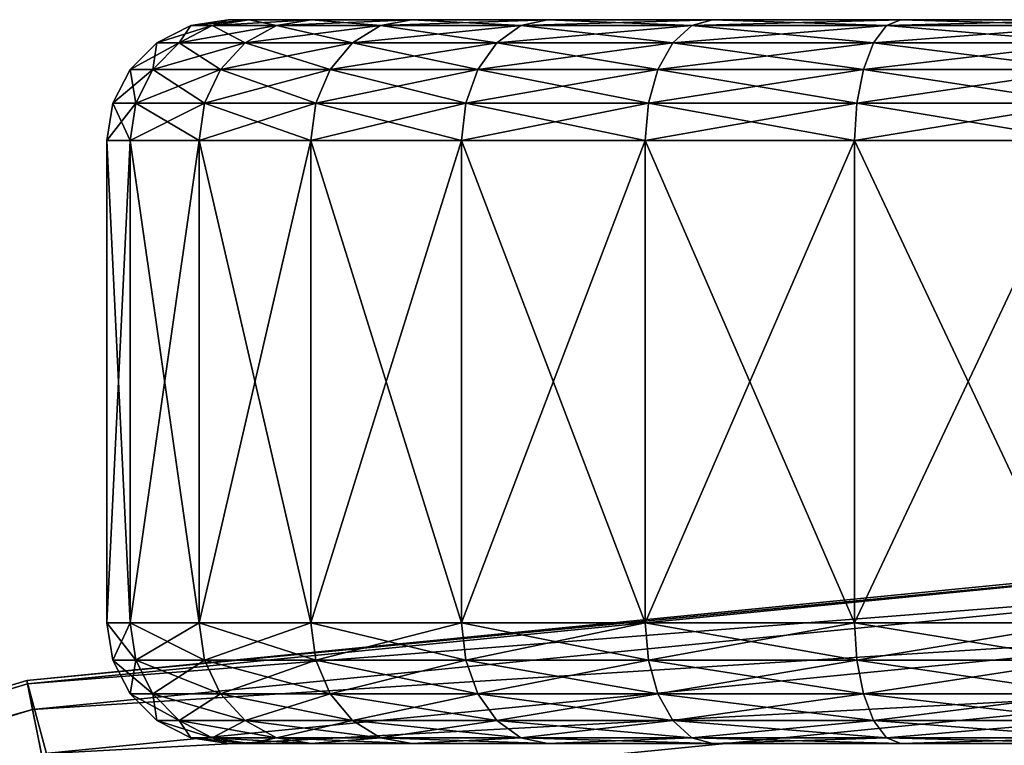
# Model space of a CAD drawing. Extents: x -0.181 to 0.054, y -0.054 to 0.064.
# Drawn here: x -0.066 to -0.058, y 0.058 to 0.064 of the extents above; entities that cross this region are included whole.
import ezdxf

# ---------------------------------------------------------------- set-up
doc = ezdxf.new("R2010")
doc.units = 0
doc.header["$MEASUREMENT"] = 0
doc.layers.get('0').update_dxf_attribs({"linetype": 'CONTINUOUS'})

msp = doc.modelspace()

# ---------------------------------------------------------------- linework, layer by layer
for points in [[(-0.0644484, 0.064033, 0.2326822), (-0.0646278, 0.0640331, 0.2345039), (-0.0649079, 0.063891, 0.2345039)], [(-0.0646278, 0.0640331, 0.2345039), (-0.0647231, 0.063891, 0.2363802), (-0.0649079, 0.063891, 0.2345039)], [(-0.0644484, 0.064033, 0.2326822), (-0.0649079, 0.063891, 0.2345039), (-0.0647231, 0.063891, 0.2326276)], [(-0.0646278, 0.0640331, 0.2345039), (-0.0644484, 0.064033, 0.2363255), (-0.0647231, 0.063891, 0.2363802)], [(-0.0639171, 0.064033, 0.2309306), (-0.0644484, 0.064033, 0.2326822), (-0.0647231, 0.063891, 0.2326276)], [(-0.0639171, 0.064033, 0.2309306), (-0.0647231, 0.063891, 0.2326276), (-0.0641759, 0.063891, 0.2308234)], [(-0.0644484, 0.064033, 0.2363255), (-0.0641759, 0.063891, 0.2381844), (-0.0647231, 0.063891, 0.2363802)], [(-0.0641439, 0.064082, 0.2327428), (-0.0643173, 0.064082, 0.2345039), (-0.0646278, 0.0640331, 0.2345039)], [(-0.0641439, 0.064082, 0.2327428), (-0.0646278, 0.0640331, 0.2345039), (-0.0644484, 0.064033, 0.2326822)], [(-0.0643173, 0.064082, 0.2345039), (-0.0644484, 0.064033, 0.2363255), (-0.0646278, 0.0640331, 0.2345039)], [(-0.0636302, 0.064082, 0.2310494), (-0.0641439, 0.064082, 0.2327428), (-0.0644484, 0.064033, 0.2326822)], [(-0.0636302, 0.064082, 0.2310494), (-0.0644484, 0.064033, 0.2326822), (-0.0639171, 0.064033, 0.2309306)], [(-0.0643173, 0.064082, 0.2345039), (-0.0641439, 0.064082, 0.236265), (-0.0644484, 0.064033, 0.2363255)], [(-0.0641439, 0.064082, 0.236265), (-0.0639171, 0.0640331, 0.2380772), (-0.0644484, 0.064033, 0.2363255)], [(-0.0644484, 0.064033, 0.2363255), (-0.0639171, 0.0640331, 0.2380772), (-0.0641759, 0.063891, 0.2381844)], [(-0.0641439, 0.064082, 0.236265), (-0.0643173, 0.064082, 0.2345039), (-0.0641439, 0.064082, 0.2327428)], [(-0.0639171, 0.0640331, 0.2380772), (-0.0632871, 0.063891, 0.2398472), (-0.0641759, 0.063891, 0.2381844)], [(-0.0630542, 0.064033, 0.2293162), (-0.0639171, 0.064033, 0.2309306), (-0.0641759, 0.063891, 0.2308234)], [(-0.0630542, 0.064033, 0.2293162), (-0.0641759, 0.063891, 0.2308234), (-0.0632871, 0.063891, 0.2291606)], [(-0.062796, 0.064082, 0.239519), (-0.0636302, 0.064082, 0.2379583), (-0.0641439, 0.064082, 0.236265)], [(-0.0641439, 0.064082, 0.2327428), (-0.0636302, 0.064082, 0.2310494), (-0.062796, 0.064082, 0.2294887)], [(-0.0603054, 0.064082, 0.2420096), (-0.062796, 0.064082, 0.239519), (-0.0641439, 0.064082, 0.236265)], [(-0.0641439, 0.064082, 0.236265), (-0.0641439, 0.064082, 0.2327428), (-0.062796, 0.064082, 0.2294887)], [(-0.0535292, 0.064082, 0.2433575), (-0.0603054, 0.064082, 0.2420096), (-0.0641439, 0.064082, 0.236265)], [(-0.0641439, 0.064082, 0.236265), (-0.062796, 0.064082, 0.2294887), (-0.0570513, 0.064082, 0.2256503)], [(-0.0535292, 0.064082, 0.2433575), (-0.0641439, 0.064082, 0.236265), (-0.0570513, 0.064082, 0.2256503)], [(-0.0641439, 0.064082, 0.236265), (-0.0636302, 0.064082, 0.2379583), (-0.0639171, 0.0640331, 0.2380772)], [(-0.062796, 0.064082, 0.2294887), (-0.0636302, 0.064082, 0.2310494), (-0.0639171, 0.064033, 0.2309306)], [(-0.062796, 0.064082, 0.2294887), (-0.0639171, 0.064033, 0.2309306), (-0.0630542, 0.064033, 0.2293162)], [(-0.0636302, 0.064082, 0.2379583), (-0.0630542, 0.0640331, 0.2396915), (-0.0639171, 0.0640331, 0.2380772)], [(-0.0639171, 0.0640331, 0.2380772), (-0.0630542, 0.0640331, 0.2396915), (-0.0632871, 0.063891, 0.2398472)], [(-0.0636302, 0.064082, 0.2379583), (-0.062796, 0.064082, 0.239519), (-0.0630542, 0.0640331, 0.2396915)], [(-0.0630542, 0.0640331, 0.2396915), (-0.062091, 0.063891, 0.2413046), (-0.0632871, 0.063891, 0.2398472)], [(-0.0618929, 0.064033, 0.2279012), (-0.0630542, 0.064033, 0.2293162), (-0.0632871, 0.063891, 0.2291606)], [(-0.0618929, 0.064033, 0.2279012), (-0.0632871, 0.063891, 0.2291606), (-0.062091, 0.063891, 0.2277032)], [(-0.0616734, 0.064082, 0.2281208), (-0.062796, 0.064082, 0.2294887), (-0.0630542, 0.064033, 0.2293162)], [(-0.0616734, 0.064082, 0.2281208), (-0.0630542, 0.064033, 0.2293162), (-0.0618929, 0.064033, 0.2279012)], [(-0.062796, 0.064082, 0.239519), (-0.0618929, 0.0640331, 0.2411065), (-0.0630542, 0.0640331, 0.2396915)], [(-0.0630542, 0.0640331, 0.2396915), (-0.0618929, 0.0640331, 0.2411065), (-0.062091, 0.063891, 0.2413046)], [(-0.0603054, 0.064082, 0.2420096), (-0.0616734, 0.064082, 0.2408869), (-0.062796, 0.064082, 0.239519)], [(-0.062796, 0.064082, 0.2294887), (-0.0616734, 0.064082, 0.2281208), (-0.0603054, 0.064082, 0.2269981)], [(-0.062796, 0.064082, 0.2294887), (-0.0603054, 0.064082, 0.2269981), (-0.0570513, 0.064082, 0.2256503)], [(-0.062796, 0.064082, 0.239519), (-0.0616734, 0.064082, 0.2408869), (-0.0618929, 0.0640331, 0.2411065)], [(-0.0618929, 0.0640331, 0.2411065), (-0.0606335, 0.063891, 0.2425007), (-0.062091, 0.063891, 0.2413046)], [(-0.0604779, 0.064033, 0.22674), (-0.0618929, 0.064033, 0.2279012), (-0.062091, 0.063891, 0.2277032)], [(-0.0604779, 0.064033, 0.22674), (-0.062091, 0.063891, 0.2277032), (-0.0606335, 0.063891, 0.2265071)], [(-0.0603054, 0.064082, 0.2269981), (-0.0616734, 0.064082, 0.2281208), (-0.0618929, 0.064033, 0.2279012)], [(-0.0603054, 0.064082, 0.2269981), (-0.0618929, 0.064033, 0.2279012), (-0.0604779, 0.064033, 0.22674)], [(-0.0616734, 0.064082, 0.2408869), (-0.0604779, 0.0640331, 0.2422678), (-0.0618929, 0.0640331, 0.2411065)], [(-0.0618929, 0.0640331, 0.2411065), (-0.0604779, 0.0640331, 0.2422678), (-0.0606335, 0.063891, 0.2425007)], [(-0.0616734, 0.064082, 0.2408869), (-0.0603054, 0.064082, 0.2420096), (-0.0604779, 0.0640331, 0.2422678)], [(-0.0604779, 0.0640331, 0.2422678), (-0.0589708, 0.063891, 0.2433894), (-0.0606335, 0.063891, 0.2425007)], [(-0.0588636, 0.064033, 0.2258771), (-0.0604779, 0.064033, 0.22674), (-0.0606335, 0.063891, 0.2265071)], [(-0.0588636, 0.064033, 0.2258771), (-0.0606335, 0.063891, 0.2265071), (-0.0589708, 0.063891, 0.2256183)], [(-0.0587448, 0.064082, 0.226164), (-0.0603054, 0.064082, 0.2269981), (-0.0604779, 0.064033, 0.22674)], [(-0.0587448, 0.064082, 0.226164), (-0.0604779, 0.064033, 0.22674), (-0.0588636, 0.064033, 0.2258771)], [(-0.0603054, 0.064082, 0.2420096), (-0.0588636, 0.0640331, 0.2431306), (-0.0604779, 0.0640331, 0.2422678)], [(-0.0604779, 0.0640331, 0.2422678), (-0.0588636, 0.0640331, 0.2431306), (-0.0589708, 0.063891, 0.2433894)], [(-0.0570513, 0.064082, 0.2433575), (-0.0587448, 0.064082, 0.2428437), (-0.0603054, 0.064082, 0.2420096)], [(-0.0603054, 0.064082, 0.2269981), (-0.0587448, 0.064082, 0.226164), (-0.0570513, 0.064082, 0.2256503)], [(-0.0535292, 0.064082, 0.2433575), (-0.0570513, 0.064082, 0.2433575), (-0.0603054, 0.064082, 0.2420096)], [(-0.0603054, 0.064082, 0.2420096), (-0.0587448, 0.064082, 0.2428437), (-0.0588636, 0.0640331, 0.2431306)], [(-0.0588636, 0.0640331, 0.2431306), (-0.0571666, 0.063891, 0.2439367), (-0.0589708, 0.063891, 0.2433894)], [(-0.0571119, 0.064033, 0.2253457), (-0.0588636, 0.064033, 0.2258771), (-0.0589708, 0.063891, 0.2256183)], [(-0.0571119, 0.064033, 0.2253457), (-0.0589708, 0.063891, 0.2256183), (-0.0571666, 0.063891, 0.225071)], [(-0.0570513, 0.064082, 0.2256503), (-0.0587448, 0.064082, 0.226164), (-0.0588636, 0.064033, 0.2258771)], [(-0.0570513, 0.064082, 0.2256503), (-0.0588636, 0.064033, 0.2258771), (-0.0571119, 0.064033, 0.2253457)], [(-0.0587448, 0.064082, 0.2428437), (-0.0571119, 0.0640331, 0.243662), (-0.0588636, 0.0640331, 0.2431306)], [(-0.0588636, 0.0640331, 0.2431306), (-0.0571119, 0.0640331, 0.243662), (-0.0571666, 0.063891, 0.2439367)], [(-0.0587448, 0.064082, 0.2428437), (-0.0570513, 0.064082, 0.2433575), (-0.0571119, 0.0640331, 0.243662)], [(-0.0647231, 0.063891, 0.2326276), (-0.0649079, 0.063891, 0.2345039), (-0.0651302, 0.0636698, 0.2345039)], [(-0.0647231, 0.063891, 0.2326276), (-0.0651302, 0.0636698, 0.2345039), (-0.0649412, 0.0636698, 0.2325842)], [(-0.0649079, 0.063891, 0.2345039), (-0.0649412, 0.0636698, 0.2364236), (-0.0651302, 0.0636698, 0.2345039)], [(-0.0641759, 0.063891, 0.2308234), (-0.0647231, 0.063891, 0.2326276), (-0.0649412, 0.0636698, 0.2325842)], [(-0.0641759, 0.063891, 0.2308234), (-0.0649412, 0.0636698, 0.2325842), (-0.0643812, 0.0636698, 0.2307383)], [(-0.0649079, 0.063891, 0.2345039), (-0.0647231, 0.063891, 0.2363802), (-0.0649412, 0.0636698, 0.2364236)], [(-0.0647231, 0.063891, 0.2363802), (-0.0643812, 0.0636698, 0.2382694), (-0.0649412, 0.0636698, 0.2364236)], [(-0.0647231, 0.063891, 0.2363802), (-0.0641759, 0.063891, 0.2381844), (-0.0643812, 0.0636698, 0.2382694)], [(-0.0632871, 0.063891, 0.2291606), (-0.0641759, 0.063891, 0.2308234), (-0.0643812, 0.0636698, 0.2307383)], [(-0.0632871, 0.063891, 0.2291606), (-0.0643812, 0.0636698, 0.2307383), (-0.0634719, 0.0636698, 0.2290371)], [(-0.0641759, 0.063891, 0.2381844), (-0.0634719, 0.0636698, 0.2399707), (-0.0643812, 0.0636698, 0.2382694)], [(-0.0641759, 0.063891, 0.2381844), (-0.0632871, 0.063891, 0.2398472), (-0.0634719, 0.0636698, 0.2399707)], [(-0.062091, 0.063891, 0.2277032), (-0.0632871, 0.063891, 0.2291606), (-0.0634719, 0.0636698, 0.2290371)], [(-0.062091, 0.063891, 0.2277032), (-0.0634719, 0.0636698, 0.2290371), (-0.0622482, 0.0636698, 0.227546)], [(-0.0632871, 0.063891, 0.2398472), (-0.0622482, 0.0636698, 0.2414618), (-0.0634719, 0.0636698, 0.2399707)], [(-0.0632871, 0.063891, 0.2398472), (-0.062091, 0.063891, 0.2413046), (-0.0622482, 0.0636698, 0.2414618)], [(-0.0606335, 0.063891, 0.2265071), (-0.062091, 0.063891, 0.2277032), (-0.0622482, 0.0636698, 0.227546)], [(-0.0606335, 0.063891, 0.2265071), (-0.0622482, 0.0636698, 0.227546), (-0.0607571, 0.0636698, 0.2263222)], [(-0.062091, 0.063891, 0.2413046), (-0.0607571, 0.0636698, 0.2426855), (-0.0622482, 0.0636698, 0.2414618)], [(-0.062091, 0.063891, 0.2413046), (-0.0606335, 0.063891, 0.2425007), (-0.0607571, 0.0636698, 0.2426855)], [(-0.0589708, 0.063891, 0.2256183), (-0.0606335, 0.063891, 0.2265071), (-0.0607571, 0.0636698, 0.2263222)], [(-0.0589708, 0.063891, 0.2256183), (-0.0607571, 0.0636698, 0.2263222), (-0.0590559, 0.0636698, 0.2254129)], [(-0.0606335, 0.063891, 0.2425007), (-0.0590559, 0.0636698, 0.2435948), (-0.0607571, 0.0636698, 0.2426855)], [(-0.0606335, 0.063891, 0.2425007), (-0.0589708, 0.063891, 0.2433894), (-0.0590559, 0.0636698, 0.2435948)], [(-0.0571666, 0.063891, 0.225071), (-0.0589708, 0.063891, 0.2256183), (-0.0590559, 0.0636698, 0.2254129)], [(-0.0571666, 0.063891, 0.225071), (-0.0590559, 0.0636698, 0.2254129), (-0.05721, 0.0636698, 0.2248529)], [(-0.0589708, 0.063891, 0.2433894), (-0.05721, 0.0636698, 0.2441548), (-0.0590559, 0.0636698, 0.2435948)], [(-0.0589708, 0.063891, 0.2433894), (-0.0571666, 0.063891, 0.2439367), (-0.05721, 0.0636698, 0.2441548)], [(-0.0649412, 0.0636698, 0.2325842), (-0.0651302, 0.0636698, 0.2345039), (-0.065273, 0.063391, 0.2345039)], [(-0.0649412, 0.0636698, 0.2325842), (-0.065273, 0.063391, 0.2345039), (-0.0650811, 0.063391, 0.2325563)], [(-0.0651302, 0.0636698, 0.2345039), (-0.0650811, 0.063391, 0.2364514), (-0.065273, 0.063391, 0.2345039)], [(-0.0651302, 0.0636698, 0.2345039), (-0.0649412, 0.0636698, 0.2364236), (-0.0650811, 0.063391, 0.2364514)], [(-0.0643812, 0.0636698, 0.2307383), (-0.0649412, 0.0636698, 0.2325842), (-0.0650811, 0.063391, 0.2325563)], [(-0.0643812, 0.0636698, 0.2307383), (-0.0650811, 0.063391, 0.2325563), (-0.0645131, 0.063391, 0.2306837)], [(-0.0649412, 0.0636698, 0.2364236), (-0.0645131, 0.063391, 0.2383241), (-0.0650811, 0.063391, 0.2364514)], [(-0.0649412, 0.0636698, 0.2364236), (-0.0643812, 0.0636698, 0.2382694), (-0.0645131, 0.063391, 0.2383241)], [(-0.0634719, 0.0636698, 0.2290371), (-0.0643812, 0.0636698, 0.2307383), (-0.0645131, 0.063391, 0.2306837)], [(-0.0634719, 0.0636698, 0.2290371), (-0.0645131, 0.063391, 0.2306837), (-0.0635906, 0.063391, 0.2289578)], [(-0.0643812, 0.0636698, 0.2382694), (-0.0635906, 0.063391, 0.2400499), (-0.0645131, 0.063391, 0.2383241)], [(-0.0643812, 0.0636698, 0.2382694), (-0.0634719, 0.0636698, 0.2399707), (-0.0635906, 0.063391, 0.2400499)], [(-0.0622482, 0.0636698, 0.227546), (-0.0634719, 0.0636698, 0.2290371), (-0.0635906, 0.063391, 0.2289578)], [(-0.0622482, 0.0636698, 0.227546), (-0.0635906, 0.063391, 0.2289578), (-0.0623491, 0.063391, 0.227445)], [(-0.0634719, 0.0636698, 0.2399707), (-0.0623491, 0.063391, 0.2415627), (-0.0635906, 0.063391, 0.2400499)], [(-0.0634719, 0.0636698, 0.2399707), (-0.0622482, 0.0636698, 0.2414618), (-0.0623491, 0.063391, 0.2415627)], [(-0.0607571, 0.0636698, 0.2263222), (-0.0622482, 0.0636698, 0.227546), (-0.0623491, 0.063391, 0.227445)], [(-0.0607571, 0.0636698, 0.2263222), (-0.0623491, 0.063391, 0.227445), (-0.0608364, 0.063391, 0.2262036)], [(-0.0622482, 0.0636698, 0.2414618), (-0.0608364, 0.063391, 0.2428042), (-0.0623491, 0.063391, 0.2415627)], [(-0.0622482, 0.0636698, 0.2414618), (-0.0607571, 0.0636698, 0.2426855), (-0.0608364, 0.063391, 0.2428042)], [(-0.0590559, 0.0636698, 0.2254129), (-0.0607571, 0.0636698, 0.2263222), (-0.0608364, 0.063391, 0.2262036)], [(-0.0590559, 0.0636698, 0.2254129), (-0.0608364, 0.063391, 0.2262036), (-0.0591105, 0.063391, 0.2252811)], [(-0.0607571, 0.0636698, 0.2426855), (-0.0591105, 0.063391, 0.2437267), (-0.0608364, 0.063391, 0.2428042)], [(-0.0607571, 0.0636698, 0.2426855), (-0.0590559, 0.0636698, 0.2435948), (-0.0591105, 0.063391, 0.2437267)], [(-0.05721, 0.0636698, 0.2248529), (-0.0590559, 0.0636698, 0.2254129), (-0.0591105, 0.063391, 0.2252811)], [(-0.05721, 0.0636698, 0.2248529), (-0.0591105, 0.063391, 0.2252811), (-0.0572378, 0.063391, 0.224713)], [(-0.0590559, 0.0636698, 0.2435948), (-0.0572378, 0.063391, 0.2442948), (-0.0591105, 0.063391, 0.2437267)], [(-0.0590559, 0.0636698, 0.2435948), (-0.05721, 0.0636698, 0.2441548), (-0.0572378, 0.063391, 0.2442948)], [(-0.0650811, 0.063391, 0.2325563), (-0.065273, 0.063391, 0.2345039), (-0.0653221, 0.063082, 0.2345039)], [(-0.0650811, 0.063391, 0.2325563), (-0.0653221, 0.063082, 0.2345039), (-0.0651294, 0.063082, 0.2325467)], [(-0.065273, 0.063391, 0.2345039), (-0.0651294, 0.063082, 0.236461), (-0.0653221, 0.063082, 0.2345039)], [(-0.065273, 0.063391, 0.2345039), (-0.0650811, 0.063391, 0.2364514), (-0.0651294, 0.063082, 0.236461)], [(-0.0645131, 0.063391, 0.2306837), (-0.0650811, 0.063391, 0.2325563), (-0.0651294, 0.063082, 0.2325467)], [(-0.0645131, 0.063391, 0.2306837), (-0.0651294, 0.063082, 0.2325467), (-0.0645585, 0.063082, 0.2306648)], [(-0.0650811, 0.063391, 0.2364514), (-0.0645585, 0.063082, 0.2383429), (-0.0651294, 0.063082, 0.236461)], [(-0.0650811, 0.063391, 0.2364514), (-0.0645131, 0.063391, 0.2383241), (-0.0645585, 0.063082, 0.2383429)], [(-0.0635906, 0.063391, 0.2289578), (-0.0645131, 0.063391, 0.2306837), (-0.0645585, 0.063082, 0.2306648)], [(-0.0635906, 0.063391, 0.2289578), (-0.0645585, 0.063082, 0.2306648), (-0.0636315, 0.063082, 0.2289305)], [(-0.0645131, 0.063391, 0.2383241), (-0.0636315, 0.063082, 0.2400773), (-0.0645585, 0.063082, 0.2383429)], [(-0.0645131, 0.063391, 0.2383241), (-0.0635906, 0.063391, 0.2400499), (-0.0636315, 0.063082, 0.2400773)], [(-0.0623491, 0.063391, 0.227445), (-0.0635906, 0.063391, 0.2289578), (-0.0636315, 0.063082, 0.2289305)], [(-0.0623491, 0.063391, 0.227445), (-0.0636315, 0.063082, 0.2289305), (-0.0623839, 0.063082, 0.2274103)], [(-0.0635906, 0.063391, 0.2400499), (-0.0623839, 0.063082, 0.2415975), (-0.0636315, 0.063082, 0.2400773)], [(-0.0635906, 0.063391, 0.2400499), (-0.0623491, 0.063391, 0.2415627), (-0.0623839, 0.063082, 0.2415975)], [(-0.0608364, 0.063391, 0.2262036), (-0.0623491, 0.063391, 0.227445), (-0.0623839, 0.063082, 0.2274103)], [(-0.0608364, 0.063391, 0.2262036), (-0.0623839, 0.063082, 0.2274103), (-0.0608637, 0.063082, 0.2261627)], [(-0.0623491, 0.063391, 0.2415627), (-0.0608637, 0.063082, 0.2428451), (-0.0623839, 0.063082, 0.2415975)], [(-0.0623491, 0.063391, 0.2415627), (-0.0608364, 0.063391, 0.2428042), (-0.0608637, 0.063082, 0.2428451)], [(-0.0591105, 0.063391, 0.2252811), (-0.0608364, 0.063391, 0.2262036), (-0.0608637, 0.063082, 0.2261627)], [(-0.0591105, 0.063391, 0.2252811), (-0.0608637, 0.063082, 0.2261627), (-0.0591293, 0.063082, 0.2252356)], [(-0.0608364, 0.063391, 0.2428042), (-0.0591293, 0.063082, 0.2437721), (-0.0608637, 0.063082, 0.2428451)], [(-0.0608364, 0.063391, 0.2428042), (-0.0591105, 0.063391, 0.2437267), (-0.0591293, 0.063082, 0.2437721)], [(-0.0572378, 0.063391, 0.224713), (-0.0591105, 0.063391, 0.2252811), (-0.0591293, 0.063082, 0.2252356)], [(-0.0572378, 0.063391, 0.224713), (-0.0591293, 0.063082, 0.2252356), (-0.0572474, 0.063082, 0.2246647)], [(-0.0591105, 0.063391, 0.2437267), (-0.0572474, 0.063082, 0.244343), (-0.0591293, 0.063082, 0.2437721)], [(-0.0591105, 0.063391, 0.2437267), (-0.0572378, 0.063391, 0.2442948), (-0.0572474, 0.063082, 0.244343)], [(-0.0651294, 0.063082, 0.2325467), (-0.0653221, 0.063082, 0.2345039), (-0.0653221, 0.0590864, 0.2345039)], [(-0.0651294, 0.063082, 0.2325467), (-0.0653221, 0.0590864, 0.2345039), (-0.0651294, 0.0590864, 0.2325467)], [(-0.0653221, 0.063082, 0.2345039), (-0.0651294, 0.063082, 0.236461), (-0.0651294, 0.0590864, 0.236461)], [(-0.0653221, 0.063082, 0.2345039), (-0.0651294, 0.0590864, 0.236461), (-0.0653221, 0.0590864, 0.2345039)], [(-0.0645585, 0.063082, 0.2306648), (-0.0651294, 0.063082, 0.2325467), (-0.0651294, 0.0590864, 0.2325467)], [(-0.0645585, 0.063082, 0.2306648), (-0.0651294, 0.0590864, 0.2325467), (-0.0645585, 0.0590864, 0.2306648)], [(-0.0651294, 0.063082, 0.236461), (-0.0645585, 0.063082, 0.2383429), (-0.0645585, 0.0590864, 0.2383429)], [(-0.0651294, 0.063082, 0.236461), (-0.0645585, 0.0590864, 0.2383429), (-0.0651294, 0.0590864, 0.236461)], [(-0.0636315, 0.063082, 0.2289305), (-0.0645585, 0.063082, 0.2306648), (-0.0645585, 0.0590864, 0.2306648)], [(-0.0636315, 0.063082, 0.2289305), (-0.0645585, 0.0590864, 0.2306648), (-0.0636315, 0.0590864, 0.2289305)], [(-0.0645585, 0.063082, 0.2383429), (-0.0636315, 0.063082, 0.2400773), (-0.0636315, 0.0590864, 0.2400773)], [(-0.0645585, 0.063082, 0.2383429), (-0.0636315, 0.0590864, 0.2400773), (-0.0645585, 0.0590864, 0.2383429)], [(-0.0623839, 0.063082, 0.2274103), (-0.0636315, 0.063082, 0.2289305), (-0.0636315, 0.0590864, 0.2289305)], [(-0.0623839, 0.063082, 0.2274103), (-0.0636315, 0.0590864, 0.2289305), (-0.0623839, 0.0590864, 0.2274103)], [(-0.0636315, 0.063082, 0.2400773), (-0.0623839, 0.063082, 0.2415975), (-0.0623839, 0.0590864, 0.2415975)], [(-0.0636315, 0.063082, 0.2400773), (-0.0623839, 0.0590864, 0.2415975), (-0.0636315, 0.0590864, 0.2400773)], [(-0.0608637, 0.063082, 0.2261627), (-0.0623839, 0.063082, 0.2274103), (-0.0623839, 0.0590864, 0.2274103)], [(-0.0608637, 0.063082, 0.2261627), (-0.0623839, 0.0590864, 0.2274103), (-0.0608637, 0.0590864, 0.2261627)], [(-0.0623839, 0.063082, 0.2415975), (-0.0608637, 0.063082, 0.2428451), (-0.0608637, 0.0590864, 0.2428451)], [(-0.0623839, 0.063082, 0.2415975), (-0.0608637, 0.0590864, 0.2428451), (-0.0623839, 0.0590864, 0.2415975)], [(-0.0591293, 0.063082, 0.2252356), (-0.0608637, 0.063082, 0.2261627), (-0.0608637, 0.0590864, 0.2261627)], [(-0.0591293, 0.063082, 0.2252356), (-0.0608637, 0.0590864, 0.2261627), (-0.0591293, 0.0590864, 0.2252356)], [(-0.0608637, 0.063082, 0.2428451), (-0.0591293, 0.063082, 0.2437721), (-0.0591293, 0.0590864, 0.2437721)], [(-0.0608637, 0.063082, 0.2428451), (-0.0591293, 0.0590864, 0.2437721), (-0.0608637, 0.0590864, 0.2428451)], [(-0.0591293, 0.063082, 0.2437721), (-0.0572474, 0.063082, 0.244343), (-0.0572474, 0.0590864, 0.244343)], [(-0.0591293, 0.063082, 0.2437721), (-0.0572474, 0.0590864, 0.244343), (-0.0591293, 0.0590864, 0.2437721)], [(-0.0572474, 0.063082, 0.2246647), (-0.0591293, 0.063082, 0.2252356), (-0.0591293, 0.0590864, 0.2252356)], [(-0.0572474, 0.063082, 0.2246647), (-0.0591293, 0.0590864, 0.2252356), (-0.0572474, 0.0590864, 0.2246647)], [(-0.0659847, 0.0586087, -0.1295785), (-0.0552903, 0.0188261, 0.1517184), (-0.0552903, 0.059662, -0.1295785)], [(-0.0659847, 0.0586087, -0.1295785), (-0.0552903, 0.059662, -0.1295785), (-0.0552903, 0.0596348, -0.1300589)], [(-0.0659847, 0.0586087, -0.1295785), (-0.0552903, 0.0596348, -0.1300589), (-0.0659794, 0.058582, -0.1300589)], [(-0.0659794, 0.058582, -0.1300589), (-0.0552903, 0.0596348, -0.1300589), (-0.0552903, 0.0594176, -0.130466)], [(-0.0659794, 0.058582, -0.1300589), (-0.0552903, 0.0594176, -0.130466), (-0.065937, 0.058369, -0.130466)], [(-0.065937, 0.058369, -0.130466), (-0.0552903, 0.0594176, -0.130466), (-0.0552903, 0.0590437, -0.1307381)], [(-0.065273, 0.0587774, 0.2345039), (-0.0651294, 0.0590864, 0.2325467), (-0.0653221, 0.0590864, 0.2345039)], [(-0.0650811, 0.0587774, 0.2364514), (-0.065273, 0.0587774, 0.2345039), (-0.0653221, 0.0590864, 0.2345039)], [(-0.0650811, 0.0587774, 0.2364514), (-0.0653221, 0.0590864, 0.2345039), (-0.0651294, 0.0590864, 0.236461)], [(-0.065273, 0.0587774, 0.2345039), (-0.0650811, 0.0587774, 0.2325563), (-0.0651294, 0.0590864, 0.2325467)], [(-0.0650811, 0.0587774, 0.2325563), (-0.0645585, 0.0590864, 0.2306648), (-0.0651294, 0.0590864, 0.2325467)], [(-0.0645131, 0.0587774, 0.2383241), (-0.0650811, 0.0587774, 0.2364514), (-0.0651294, 0.0590864, 0.236461)], [(-0.0645131, 0.0587774, 0.2383241), (-0.0651294, 0.0590864, 0.236461), (-0.0645585, 0.0590864, 0.2383429)], [(-0.0650811, 0.0587774, 0.2325563), (-0.0645131, 0.0587774, 0.2306837), (-0.0645585, 0.0590864, 0.2306648)], [(-0.0645131, 0.0587774, 0.2306837), (-0.0636315, 0.0590864, 0.2289305), (-0.0645585, 0.0590864, 0.2306648)], [(-0.0635906, 0.0587774, 0.2400499), (-0.0645131, 0.0587774, 0.2383241), (-0.0645585, 0.0590864, 0.2383429)], [(-0.0635906, 0.0587774, 0.2400499), (-0.0645585, 0.0590864, 0.2383429), (-0.0636315, 0.0590864, 0.2400773)], [(-0.0645131, 0.0587774, 0.2306837), (-0.0635906, 0.0587774, 0.2289578), (-0.0636315, 0.0590864, 0.2289305)], [(-0.0635906, 0.0587774, 0.2289578), (-0.0623839, 0.0590864, 0.2274103), (-0.0636315, 0.0590864, 0.2289305)], [(-0.0623491, 0.0587774, 0.2415627), (-0.0635906, 0.0587774, 0.2400499), (-0.0636315, 0.0590864, 0.2400773)], [(-0.0623491, 0.0587774, 0.2415627), (-0.0636315, 0.0590864, 0.2400773), (-0.0623839, 0.0590864, 0.2415975)], [(-0.0635906, 0.0587774, 0.2289578), (-0.0623491, 0.0587774, 0.227445), (-0.0623839, 0.0590864, 0.2274103)], [(-0.0623491, 0.0587774, 0.227445), (-0.0608637, 0.0590864, 0.2261627), (-0.0623839, 0.0590864, 0.2274103)], [(-0.0608364, 0.0587774, 0.2428042), (-0.0623491, 0.0587774, 0.2415627), (-0.0623839, 0.0590864, 0.2415975)], [(-0.0608364, 0.0587774, 0.2428042), (-0.0623839, 0.0590864, 0.2415975), (-0.0608637, 0.0590864, 0.2428451)], [(-0.0623491, 0.0587774, 0.227445), (-0.0608364, 0.0587774, 0.2262036), (-0.0608637, 0.0590864, 0.2261627)], [(-0.0608364, 0.0587774, 0.2262036), (-0.0591293, 0.0590864, 0.2252356), (-0.0608637, 0.0590864, 0.2261627)], [(-0.0591105, 0.0587774, 0.2437267), (-0.0608364, 0.0587774, 0.2428042), (-0.0608637, 0.0590864, 0.2428451)], [(-0.0591105, 0.0587774, 0.2437267), (-0.0608637, 0.0590864, 0.2428451), (-0.0591293, 0.0590864, 0.2437721)], [(-0.0608364, 0.0587774, 0.2262036), (-0.0591105, 0.0587774, 0.2252811), (-0.0591293, 0.0590864, 0.2252356)], [(-0.0591105, 0.0587774, 0.2252811), (-0.0572474, 0.0590864, 0.2246647), (-0.0591293, 0.0590864, 0.2252356)], [(-0.0572378, 0.0587774, 0.2442948), (-0.0591105, 0.0587774, 0.2437267), (-0.0591293, 0.0590864, 0.2437721)], [(-0.0572378, 0.0587774, 0.2442948), (-0.0591293, 0.0590864, 0.2437721), (-0.0572474, 0.0590864, 0.244343)], [(-0.0591105, 0.0587774, 0.2252811), (-0.0572378, 0.0587774, 0.224713), (-0.0572474, 0.0590864, 0.2246647)], [(-0.065937, 0.058369, -0.130466), (-0.0552903, 0.0590437, -0.1307381), (-0.0658641, 0.0580023, -0.1307381)], [(-0.0658641, 0.0580023, -0.1307381), (-0.0552903, 0.0590437, -0.1307381), (-0.0552903, 0.0585699, -0.1308337)], [(-0.0651302, 0.0584987, 0.2345039), (-0.0650811, 0.0587774, 0.2325563), (-0.065273, 0.0587774, 0.2345039)], [(-0.0649412, 0.0584987, 0.2364236), (-0.0651302, 0.0584987, 0.2345039), (-0.065273, 0.0587774, 0.2345039)], [(-0.0649412, 0.0584987, 0.2364236), (-0.065273, 0.0587774, 0.2345039), (-0.0650811, 0.0587774, 0.2364514)], [(-0.0651302, 0.0584987, 0.2345039), (-0.0649412, 0.0584987, 0.2325842), (-0.0650811, 0.0587774, 0.2325563)], [(-0.0649412, 0.0584987, 0.2325842), (-0.0645131, 0.0587774, 0.2306837), (-0.0650811, 0.0587774, 0.2325563)], [(-0.0643812, 0.0584987, 0.2382694), (-0.0649412, 0.0584987, 0.2364236), (-0.0650811, 0.0587774, 0.2364514)], [(-0.0643812, 0.0584987, 0.2382694), (-0.0650811, 0.0587774, 0.2364514), (-0.0645131, 0.0587774, 0.2383241)], [(-0.0649412, 0.0584987, 0.2325842), (-0.0643812, 0.0584987, 0.2307383), (-0.0645131, 0.0587774, 0.2306837)], [(-0.0643812, 0.0584987, 0.2307383), (-0.0635906, 0.0587774, 0.2289578), (-0.0645131, 0.0587774, 0.2306837)], [(-0.0634719, 0.0584987, 0.2399707), (-0.0643812, 0.0584987, 0.2382694), (-0.0645131, 0.0587774, 0.2383241)], [(-0.0634719, 0.0584987, 0.2399707), (-0.0645131, 0.0587774, 0.2383241), (-0.0635906, 0.0587774, 0.2400499)], [(-0.0643812, 0.0584987, 0.2307383), (-0.0634719, 0.0584987, 0.2290371), (-0.0635906, 0.0587774, 0.2289578)], [(-0.0634719, 0.0584987, 0.2290371), (-0.0623491, 0.0587774, 0.227445), (-0.0635906, 0.0587774, 0.2289578)], [(-0.0622482, 0.0584987, 0.2414618), (-0.0634719, 0.0584987, 0.2399707), (-0.0635906, 0.0587774, 0.2400499)], [(-0.0622482, 0.0584987, 0.2414618), (-0.0635906, 0.0587774, 0.2400499), (-0.0623491, 0.0587774, 0.2415627)], [(-0.0634719, 0.0584987, 0.2290371), (-0.0622482, 0.0584987, 0.227546), (-0.0623491, 0.0587774, 0.227445)], [(-0.0622482, 0.0584987, 0.227546), (-0.0608364, 0.0587774, 0.2262036), (-0.0623491, 0.0587774, 0.227445)], [(-0.0607571, 0.0584987, 0.2426855), (-0.0622482, 0.0584987, 0.2414618), (-0.0623491, 0.0587774, 0.2415627)], [(-0.0607571, 0.0584987, 0.2426855), (-0.0623491, 0.0587774, 0.2415627), (-0.0608364, 0.0587774, 0.2428042)], [(-0.0622482, 0.0584987, 0.227546), (-0.0607571, 0.0584987, 0.2263222), (-0.0608364, 0.0587774, 0.2262036)], [(-0.0607571, 0.0584987, 0.2263222), (-0.0591105, 0.0587774, 0.2252811), (-0.0608364, 0.0587774, 0.2262036)], [(-0.0590559, 0.0584987, 0.2435948), (-0.0607571, 0.0584987, 0.2426855), (-0.0608364, 0.0587774, 0.2428042)], [(-0.0590559, 0.0584987, 0.2435948), (-0.0608364, 0.0587774, 0.2428042), (-0.0591105, 0.0587774, 0.2437267)], [(-0.0607571, 0.0584987, 0.2263222), (-0.0590559, 0.0584987, 0.2254129), (-0.0591105, 0.0587774, 0.2252811)], [(-0.0590559, 0.0584987, 0.2254129), (-0.0572378, 0.0587774, 0.224713), (-0.0591105, 0.0587774, 0.2252811)], [(-0.05721, 0.0584987, 0.2441548), (-0.0590559, 0.0584987, 0.2435948), (-0.0591105, 0.0587774, 0.2437267)], [(-0.05721, 0.0584987, 0.2441548), (-0.0591105, 0.0587774, 0.2437267), (-0.0572378, 0.0587774, 0.2442948)], [(-0.0590559, 0.0584987, 0.2254129), (-0.05721, 0.0584987, 0.2248529), (-0.0572378, 0.0587774, 0.224713)], [(-0.0762681, 0.0554893, -0.1295785), (-0.058018, 0.0185575, 0.1517184), (-0.0659847, 0.0586087, -0.1295785)], [(-0.0762681, 0.0554893, -0.1295785), (-0.0659847, 0.0586087, -0.1295785), (-0.0659794, 0.058582, -0.1300589)], [(-0.0762681, 0.0554893, -0.1295785), (-0.0659794, 0.058582, -0.1300589), (-0.0762577, 0.0554641, -0.1300589)], [(-0.0762577, 0.0554641, -0.1300589), (-0.0659794, 0.058582, -0.1300589), (-0.065937, 0.058369, -0.130466)], [(-0.0659847, 0.0586087, -0.1295785), (-0.058018, 0.0185575, 0.1517184), (-0.0552903, 0.0188261, 0.1517184)], [(-0.0658641, 0.0580023, -0.1307381), (-0.0552903, 0.0585699, -0.1308337), (-0.0657716, 0.0575376, -0.1308337)], [(-0.0657716, 0.0575376, -0.1308337), (-0.0552903, 0.0585699, -0.1308337), (-0.0448089, 0.0575376, -0.1308337)], [(-0.0649079, 0.0582774, 0.2345039), (-0.0649412, 0.0584987, 0.2325842), (-0.0651302, 0.0584987, 0.2345039)], [(-0.0647231, 0.0582774, 0.2363802), (-0.0649079, 0.0582774, 0.2345039), (-0.0651302, 0.0584987, 0.2345039)], [(-0.0647231, 0.0582774, 0.2363802), (-0.0651302, 0.0584987, 0.2345039), (-0.0649412, 0.0584987, 0.2364236)], [(-0.0647231, 0.0582774, 0.2326276), (-0.0643812, 0.0584987, 0.2307383), (-0.0649412, 0.0584987, 0.2325842)], [(-0.0649079, 0.0582774, 0.2345039), (-0.0647231, 0.0582774, 0.2326276), (-0.0649412, 0.0584987, 0.2325842)], [(-0.0641759, 0.0582774, 0.2381844), (-0.0647231, 0.0582774, 0.2363802), (-0.0649412, 0.0584987, 0.2364236)], [(-0.0641759, 0.0582774, 0.2381844), (-0.0649412, 0.0584987, 0.2364236), (-0.0643812, 0.0584987, 0.2382694)], [(-0.0647231, 0.0582774, 0.2326276), (-0.0641759, 0.0582774, 0.2308234), (-0.0643812, 0.0584987, 0.2307383)], [(-0.0641759, 0.0582774, 0.2308234), (-0.0634719, 0.0584987, 0.2290371), (-0.0643812, 0.0584987, 0.2307383)], [(-0.0632871, 0.0582774, 0.2398472), (-0.0641759, 0.0582774, 0.2381844), (-0.0643812, 0.0584987, 0.2382694)], [(-0.0632871, 0.0582774, 0.2398472), (-0.0643812, 0.0584987, 0.2382694), (-0.0634719, 0.0584987, 0.2399707)], [(-0.0641759, 0.0582774, 0.2308234), (-0.0632871, 0.0582774, 0.2291606), (-0.0634719, 0.0584987, 0.2290371)], [(-0.0632871, 0.0582774, 0.2291606), (-0.0622482, 0.0584987, 0.227546), (-0.0634719, 0.0584987, 0.2290371)], [(-0.062091, 0.0582774, 0.2413046), (-0.0632871, 0.0582774, 0.2398472), (-0.0634719, 0.0584987, 0.2399707)], [(-0.062091, 0.0582774, 0.2413046), (-0.0634719, 0.0584987, 0.2399707), (-0.0622482, 0.0584987, 0.2414618)], [(-0.0632871, 0.0582774, 0.2291606), (-0.062091, 0.0582774, 0.2277032), (-0.0622482, 0.0584987, 0.227546)], [(-0.062091, 0.0582774, 0.2277032), (-0.0607571, 0.0584987, 0.2263222), (-0.0622482, 0.0584987, 0.227546)], [(-0.0606335, 0.0582774, 0.2425007), (-0.062091, 0.0582774, 0.2413046), (-0.0622482, 0.0584987, 0.2414618)], [(-0.0606335, 0.0582774, 0.2425007), (-0.0622482, 0.0584987, 0.2414618), (-0.0607571, 0.0584987, 0.2426855)], [(-0.062091, 0.0582774, 0.2277032), (-0.0606335, 0.0582774, 0.2265071), (-0.0607571, 0.0584987, 0.2263222)], [(-0.0606335, 0.0582774, 0.2265071), (-0.0590559, 0.0584987, 0.2254129), (-0.0607571, 0.0584987, 0.2263222)], [(-0.0589708, 0.0582774, 0.2433894), (-0.0606335, 0.0582774, 0.2425007), (-0.0607571, 0.0584987, 0.2426855)], [(-0.0589708, 0.0582774, 0.2433894), (-0.0607571, 0.0584987, 0.2426855), (-0.0590559, 0.0584987, 0.2435948)], [(-0.0606335, 0.0582774, 0.2265071), (-0.0589708, 0.0582774, 0.2256183), (-0.0590559, 0.0584987, 0.2254129)], [(-0.0589708, 0.0582774, 0.2256183), (-0.05721, 0.0584987, 0.2248529), (-0.0590559, 0.0584987, 0.2254129)], [(-0.0571666, 0.0582774, 0.2439367), (-0.0589708, 0.0582774, 0.2433894), (-0.0590559, 0.0584987, 0.2435948)], [(-0.0571666, 0.0582774, 0.2439367), (-0.0590559, 0.0584987, 0.2435948), (-0.05721, 0.0584987, 0.2441548)], [(-0.0589708, 0.0582774, 0.2256183), (-0.0571666, 0.0582774, 0.225071), (-0.05721, 0.0584987, 0.2248529)], [(-0.0762577, 0.0554641, -0.1300589), (-0.065937, 0.058369, -0.130466), (-0.0761746, 0.0552635, -0.130466)], [(-0.0761746, 0.0552635, -0.130466), (-0.065937, 0.058369, -0.130466), (-0.0658641, 0.0580023, -0.1307381)], [(-0.0646278, 0.0581354, 0.2345039), (-0.0647231, 0.0582774, 0.2326276), (-0.0649079, 0.0582774, 0.2345039)], [(-0.0644484, 0.0581354, 0.2363255), (-0.0646278, 0.0581354, 0.2345039), (-0.0649079, 0.0582774, 0.2345039)], [(-0.0644484, 0.0581354, 0.2363255), (-0.0649079, 0.0582774, 0.2345039), (-0.0647231, 0.0582774, 0.2363802)], [(-0.0644484, 0.0581354, 0.2326822), (-0.0641759, 0.0582774, 0.2308234), (-0.0647231, 0.0582774, 0.2326276)], [(-0.0646278, 0.0581354, 0.2345039), (-0.0644484, 0.0581354, 0.2326822), (-0.0647231, 0.0582774, 0.2326276)], [(-0.0639171, 0.0581354, 0.2380772), (-0.0644484, 0.0581354, 0.2363255), (-0.0647231, 0.0582774, 0.2363802)], [(-0.0639171, 0.0581354, 0.2380772), (-0.0647231, 0.0582774, 0.2363802), (-0.0641759, 0.0582774, 0.2381844)], [(-0.0644484, 0.0581354, 0.2326822), (-0.0639171, 0.0581354, 0.2309306), (-0.0641759, 0.0582774, 0.2308234)], [(-0.0639171, 0.0581354, 0.2309306), (-0.0632871, 0.0582774, 0.2291606), (-0.0641759, 0.0582774, 0.2308234)], [(-0.0630542, 0.0581354, 0.2396915), (-0.0639171, 0.0581354, 0.2380772), (-0.0641759, 0.0582774, 0.2381844)], [(-0.0630542, 0.0581354, 0.2396915), (-0.0641759, 0.0582774, 0.2381844), (-0.0632871, 0.0582774, 0.2398472)], [(-0.0639171, 0.0581354, 0.2309306), (-0.0630542, 0.0581354, 0.2293162), (-0.0632871, 0.0582774, 0.2291606)], [(-0.0630542, 0.0581354, 0.2293162), (-0.062091, 0.0582774, 0.2277032), (-0.0632871, 0.0582774, 0.2291606)], [(-0.0618929, 0.0581354, 0.2411065), (-0.0630542, 0.0581354, 0.2396915), (-0.0632871, 0.0582774, 0.2398472)], [(-0.0618929, 0.0581354, 0.2411065), (-0.0632871, 0.0582774, 0.2398472), (-0.062091, 0.0582774, 0.2413046)], [(-0.0630542, 0.0581354, 0.2293162), (-0.0618929, 0.0581354, 0.2279012), (-0.062091, 0.0582774, 0.2277032)], [(-0.0618929, 0.0581354, 0.2279012), (-0.0606335, 0.0582774, 0.2265071), (-0.062091, 0.0582774, 0.2277032)], [(-0.0604779, 0.0581354, 0.2422678), (-0.0618929, 0.0581354, 0.2411065), (-0.062091, 0.0582774, 0.2413046)], [(-0.0604779, 0.0581354, 0.2422678), (-0.062091, 0.0582774, 0.2413046), (-0.0606335, 0.0582774, 0.2425007)], [(-0.0618929, 0.0581354, 0.2279012), (-0.0604779, 0.0581354, 0.22674), (-0.0606335, 0.0582774, 0.2265071)], [(-0.0604779, 0.0581354, 0.22674), (-0.0589708, 0.0582774, 0.2256183), (-0.0606335, 0.0582774, 0.2265071)], [(-0.0588636, 0.0581354, 0.2431306), (-0.0604779, 0.0581354, 0.2422678), (-0.0606335, 0.0582774, 0.2425007)], [(-0.0588636, 0.0581354, 0.2431306), (-0.0606335, 0.0582774, 0.2425007), (-0.0589708, 0.0582774, 0.2433894)], [(-0.0604779, 0.0581354, 0.22674), (-0.0588636, 0.0581354, 0.2258771), (-0.0589708, 0.0582774, 0.2256183)], [(-0.0588636, 0.0581354, 0.2258771), (-0.0571666, 0.0582774, 0.225071), (-0.0589708, 0.0582774, 0.2256183)], [(-0.0571119, 0.0581354, 0.243662), (-0.0588636, 0.0581354, 0.2431306), (-0.0589708, 0.0582774, 0.2433894)], [(-0.0571119, 0.0581354, 0.243662), (-0.0589708, 0.0582774, 0.2433894), (-0.0571666, 0.0582774, 0.2439367)], [(-0.0588636, 0.0581354, 0.2258771), (-0.0571119, 0.0581354, 0.2253457), (-0.0571666, 0.0582774, 0.225071)], [(-0.0643173, 0.0580864, 0.2345039), (-0.0644484, 0.0581354, 0.2326822), (-0.0646278, 0.0581354, 0.2345039)], [(-0.0641439, 0.0580864, 0.236265), (-0.0643173, 0.0580864, 0.2345039), (-0.0646278, 0.0581354, 0.2345039)], [(-0.0641439, 0.0580864, 0.236265), (-0.0646278, 0.0581354, 0.2345039), (-0.0644484, 0.0581354, 0.2363255)], [(-0.0641439, 0.0580864, 0.2327428), (-0.0639171, 0.0581354, 0.2309306), (-0.0644484, 0.0581354, 0.2326822)], [(-0.0643173, 0.0580864, 0.2345039), (-0.0641439, 0.0580864, 0.2327428), (-0.0644484, 0.0581354, 0.2326822)], [(-0.0636302, 0.0580864, 0.2379583), (-0.0641439, 0.0580864, 0.236265), (-0.0644484, 0.0581354, 0.2363255)], [(-0.0636302, 0.0580864, 0.2379583), (-0.0644484, 0.0581354, 0.2363255), (-0.0639171, 0.0581354, 0.2380772)], [(-0.0636302, 0.0580864, 0.2310494), (-0.0641439, 0.0580864, 0.2327428), (-0.0643173, 0.0580864, 0.2345039)], [(-0.0643173, 0.0580864, 0.2345039), (-0.0641439, 0.0580864, 0.236265), (-0.0636302, 0.0580864, 0.2379583)], [(-0.0616734, 0.0580864, 0.2281208), (-0.0636302, 0.0580864, 0.2310494), (-0.0643173, 0.0580864, 0.2345039)], [(-0.0643173, 0.0580864, 0.2345039), (-0.0636302, 0.0580864, 0.2379583), (-0.0616734, 0.0580864, 0.2408869)], [(-0.0552903, 0.0580864, 0.2254768), (-0.0616734, 0.0580864, 0.2281208), (-0.0643173, 0.0580864, 0.2345039)], [(-0.0643173, 0.0580864, 0.2345039), (-0.0616734, 0.0580864, 0.2408869), (-0.0552903, 0.0580864, 0.2435309)], [(-0.0552903, 0.0580864, 0.2254768), (-0.0643173, 0.0580864, 0.2345039), (-0.0552903, 0.0580864, 0.2435309)], [(-0.0641439, 0.0580864, 0.2327428), (-0.0636302, 0.0580864, 0.2310494), (-0.0639171, 0.0581354, 0.2309306)], [(-0.0636302, 0.0580864, 0.2310494), (-0.0630542, 0.0581354, 0.2293162), (-0.0639171, 0.0581354, 0.2309306)], [(-0.062796, 0.0580864, 0.239519), (-0.0636302, 0.0580864, 0.2379583), (-0.0639171, 0.0581354, 0.2380772)], [(-0.062796, 0.0580864, 0.239519), (-0.0639171, 0.0581354, 0.2380772), (-0.0630542, 0.0581354, 0.2396915)], [(-0.0636302, 0.0580864, 0.2310494), (-0.062796, 0.0580864, 0.2294887), (-0.0630542, 0.0581354, 0.2293162)], [(-0.0616734, 0.0580864, 0.2281208), (-0.062796, 0.0580864, 0.2294887), (-0.0636302, 0.0580864, 0.2310494)], [(-0.0636302, 0.0580864, 0.2379583), (-0.062796, 0.0580864, 0.239519), (-0.0616734, 0.0580864, 0.2408869)], [(-0.062796, 0.0580864, 0.2294887), (-0.0618929, 0.0581354, 0.2279012), (-0.0630542, 0.0581354, 0.2293162)], [(-0.0616734, 0.0580864, 0.2408869), (-0.062796, 0.0580864, 0.239519), (-0.0630542, 0.0581354, 0.2396915)], [(-0.0616734, 0.0580864, 0.2408869), (-0.0630542, 0.0581354, 0.2396915), (-0.0618929, 0.0581354, 0.2411065)], [(-0.062796, 0.0580864, 0.2294887), (-0.0616734, 0.0580864, 0.2281208), (-0.0618929, 0.0581354, 0.2279012)], [(-0.0616734, 0.0580864, 0.2281208), (-0.0604779, 0.0581354, 0.22674), (-0.0618929, 0.0581354, 0.2279012)], [(-0.0603054, 0.0580864, 0.2420096), (-0.0616734, 0.0580864, 0.2408869), (-0.0618929, 0.0581354, 0.2411065)], [(-0.0603054, 0.0580864, 0.2420096), (-0.0618929, 0.0581354, 0.2411065), (-0.0604779, 0.0581354, 0.2422678)], [(-0.0616734, 0.0580864, 0.2281208), (-0.0603054, 0.0580864, 0.2269981), (-0.0604779, 0.0581354, 0.22674)], [(-0.0587448, 0.0580864, 0.226164), (-0.0603054, 0.0580864, 0.2269981), (-0.0616734, 0.0580864, 0.2281208)], [(-0.0616734, 0.0580864, 0.2408869), (-0.0603054, 0.0580864, 0.2420096), (-0.0587448, 0.0580864, 0.2428437)], [(-0.0552903, 0.0580864, 0.2254768), (-0.0587448, 0.0580864, 0.226164), (-0.0616734, 0.0580864, 0.2281208)], [(-0.0616734, 0.0580864, 0.2408869), (-0.0587448, 0.0580864, 0.2428437), (-0.0552903, 0.0580864, 0.2435309)], [(-0.0603054, 0.0580864, 0.2269981), (-0.0588636, 0.0581354, 0.2258771), (-0.0604779, 0.0581354, 0.22674)], [(-0.0587448, 0.0580864, 0.2428437), (-0.0603054, 0.0580864, 0.2420096), (-0.0604779, 0.0581354, 0.2422678)], [(-0.0587448, 0.0580864, 0.2428437), (-0.0604779, 0.0581354, 0.2422678), (-0.0588636, 0.0581354, 0.2431306)], [(-0.0603054, 0.0580864, 0.2269981), (-0.0587448, 0.0580864, 0.226164), (-0.0588636, 0.0581354, 0.2258771)], [(-0.0587448, 0.0580864, 0.226164), (-0.0571119, 0.0581354, 0.2253457), (-0.0588636, 0.0581354, 0.2258771)], [(-0.0570513, 0.0580864, 0.2433575), (-0.0587448, 0.0580864, 0.2428437), (-0.0588636, 0.0581354, 0.2431306)], [(-0.0570513, 0.0580864, 0.2433575), (-0.0588636, 0.0581354, 0.2431306), (-0.0571119, 0.0581354, 0.243662)], [(-0.0587448, 0.0580864, 0.226164), (-0.0570513, 0.0580864, 0.2256503), (-0.0571119, 0.0581354, 0.2253457)], [(-0.0552903, 0.0580864, 0.2254768), (-0.0570513, 0.0580864, 0.2256503), (-0.0587448, 0.0580864, 0.226164)], [(-0.0587448, 0.0580864, 0.2428437), (-0.0570513, 0.0580864, 0.2433575), (-0.0552903, 0.0580864, 0.2435309)]]:
    msp.add_3dface(points)

doc.saveas('drawing.dxf')
